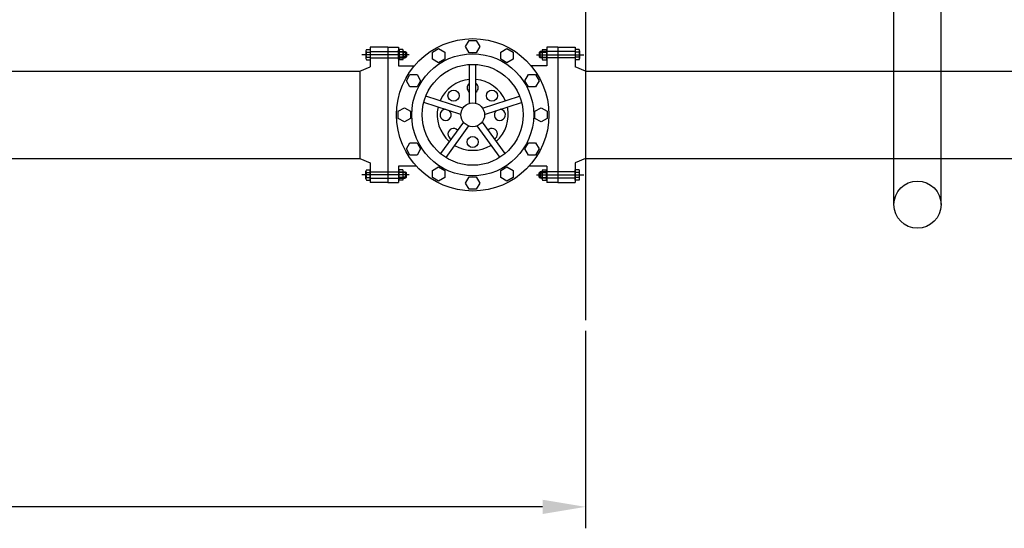
# Model space of a CAD drawing. Extents: x -5279 to 31582, y -22654 to -2552.
# Drawn here: x 12303 to 18041, y -15415 to -12449 of the extents above; entities that cross this region are included whole.
import ezdxf

# ---------------------------------------------------------------- set-up
doc = ezdxf.new("R2010")
doc.units = 0
doc.header["$LTSCALE"] = 0.35
doc.linetypes.add('ACAD_ISO08W100', pattern=[36, 24, -3, 6, -3])
doc.linetypes.add('DASHED2', pattern=[9.525, 6.35, -3.175])
doc.layers.get('0').update_dxf_attribs({"linetype": 'CONTINUOUS'})
doc.layers.get('DEFPOINTS').update_dxf_attribs({"linetype": 'CONTINUOUS'})
for name, color, linetype in [('CENTRO', 5, 'ACAD_ISO08W100'), ('COTAS', 6, 'CONTINUOUS'), ('H', 7, 'CONTINUOUS'), ('SEGMENTADO', 7, 'DASHED2'), ('TRAZADO', 7, 'CONTINUOUS')]:
    doc.layers.add(name, color=color, linetype=linetype)
doc.styles.add('ISOCP', font='isocp')
doc.dimstyles.get("Standard").update_dxf_attribs({"dimscale": 100, "dimtxt": 2.5, "dimasz": 2.5, "dimexe": 1.25, "dimexo": 0.625, "dimtad": 1, "dimdec": 1, "dimdsep": 46, "dimlunit": 6, "dimtxsty": 'Standard', "dimcen": 2.5, "dimsd1": 1, "dimadec": 0, "dimazin": 0, "dimtfac": 1, "dimtdec": 0, "dimtmove": 0, "dimatfit": 3, "dimfxl": 0, "dimtolj": 1, "dimtzin": 0, "dimarcsym": 0})

# ---------------------------------------------------------------- blocks, each defined once
blk = doc.blocks.new('*D17')
at = {"color": 5, "linetype": 'ByBlock'}
for p, q in [((6795.1, -14264), (6795.1, -15415.1)), ((15600.1, -14264), (15600.1, -15415.1))]:
    blk.add_line(p, q, dxfattribs=at)
at = {"color": 0, "linetype": 'ByBlock'}
blk.add_line((15350.1, -15290.1), (7045.1, -15290.1), dxfattribs=at)
for points in [[(7045.1, -15248.5), (7045.1, -15331.8), (6795.1, -15290.1)], [(15350.1, -15248.5), (15350.1, -15331.8), (15600.1, -15290.1)]]:
    blk.add_solid(points, dxfattribs=at)
at = {"layer": 'DEFPOINTS', "color": 0, "linetype": 'ByBlock'}
for p in [(6795.1, -14201.5), (15600.1, -14201.5), (6795.1, -15290.1)]:
    blk.add_point(p, dxfattribs=at)
at = {"color": 0, "linetype": 'ByBlock', "insert": (10897, -15102.6), "char_height": 250, "attachment_point": 5, "style": 'ISOCP'}
blk.add_mtext('\\A1;8.805', dxfattribs=at)

msp = doc.modelspace()

# ---------------------------------------------------------------- linework, layer by layer
for p, q in [((14345.7, -12609.8), (14345.7, -12724.8)), ((14447.6, -12609.8), (14345.7, -12609.8)), ((14447.6, -12609.8), (14431.6, -12609.8)), ((14447.6, -12609.8), (14447.6, -13398.7)), ((14511.1, -12609.8), (14511.1, -12719.4)), ((15374.7, -12609.8), (15374.7, -12719.4)), ((15438.2, -12609.8), (15438.2, -13398.7)), ((15438.2, -12609.8), (15438.2, -13398.7)), ((15438.2, -12609.8), (15540.1, -12609.8)), ((15438.2, -12609.8), (15454.2, -12609.8)), ((15540.1, -12609.8), (15540.1, -12724.8)), ((14285.7, -12750.2), (14345.7, -12724.8)), ((14511.1, -12719.4), (14601.9, -12719.4)), ((14924, -12937.7), (14924, -12710.7)), ((14961.9, -12937.7), (14961.9, -12710.7)), ((15374.7, -12719.4), (15284, -12719.4)), ((15600.1, -12750.2), (15540.1, -12724.8)), ((7118.9, -12750.2), (14285.7, -12750.2)), ((14285.7, -12750.2), (14285.7, -13258.2)), ((15600.1, -12750.2), (22875.6, -12750.2)), ((15600.1, -12750.2), (15600.1, -13258.2)), ((14885.5, -12965.7), (14669.6, -12895.5)), ((15000.4, -12965.7), (15216.3, -12895.5)), ((14873.8, -13001.7), (14657.9, -12931.5)), ((15012.1, -13001.7), (15228, -12931.5)), ((14888.5, -13046.9), (14755.1, -13230.6)), ((14919.1, -13069.2), (14785.7, -13252.9)), ((14966.7, -13069.2), (15100.2, -13252.9)), ((14997.4, -13046.9), (15130.8, -13230.6)), ((7118.9, -13258.2), (14285.7, -13258.2)), ((14285.7, -13258.2), (14345.7, -13283.6)), ((14345.7, -13283.6), (14345.7, -13398.7)), ((14614.6, -13303.7), (14511.1, -13303.7)), ((14511.1, -13303.7), (14511.1, -13398.7)), ((15374.7, -13303.7), (15271.2, -13303.7)), ((15374.7, -13303.7), (15374.7, -13398.7)), ((15600.1, -13258.2), (15540.1, -13283.6)), ((15540.1, -13283.6), (15540.1, -13398.7)), ((15600.1, -13258.2), (22875.6, -13258.2)), ((14447.6, -13398.7), (14345.7, -13398.7)), ((15438.2, -13398.7), (15540.1, -13398.7))]:
    msp.add_line(p, q)
for points in [[(14779.8, -12638.5), (14779.8, -12680.1), (14743.8, -12700.8), (14707.8, -12680.1), (14707.8, -12638.5), (14743.8, -12617.7)], [(14984.5, -12605.9), (14963.7, -12641.9), (14922.1, -12641.9), (14901.4, -12605.9), (14922.1, -12569.9), (14963.7, -12569.9)], [(15178.1, -12680.1), (15142.1, -12700.8), (15106.1, -12680.1), (15106.1, -12638.5), (15142.1, -12617.7), (15178.1, -12638.5)], [(14618.8, -12769.1), (14639.5, -12805.1), (14618.8, -12841.1), (14577.2, -12841.1), (14556.4, -12805.1), (14577.2, -12769.1)], [(15308.7, -12841.1), (15267.1, -12841.1), (15246.3, -12805.1), (15267.1, -12769.1), (15308.7, -12769.1), (15329.4, -12805.1)], [(14544.6, -12962.7), (14580.6, -12983.4), (14580.6, -13025), (14544.6, -13045.8), (14508.6, -13025), (14508.6, -12983.4)], [(15341.2, -13045.8), (15305.2, -13025), (15305.2, -12983.4), (15341.2, -12962.7), (15377.2, -12983.4), (15377.2, -13025)], [(14577.2, -13167.4), (14618.8, -13167.4), (14639.5, -13203.4), (14618.8, -13239.4), (14577.2, -13239.4), (14556.4, -13203.4)], [(15267.1, -13239.4), (15246.3, -13203.4), (15267.1, -13167.4), (15308.7, -13167.4), (15329.4, -13203.4), (15308.7, -13239.4)], [(14707.8, -13328.4), (14743.8, -13307.6), (14779.8, -13328.4), (14779.8, -13370), (14743.8, -13390.7), (14707.8, -13370)], [(15106.1, -13370), (15106.1, -13328.4), (15142.1, -13307.6), (15178.1, -13328.4), (15178.1, -13370), (15142.1, -13390.7)], [(14901.4, -13402.5), (14922.1, -13366.5), (14963.7, -13366.5), (14984.5, -13402.5), (14963.7, -13438.5), (14922.1, -13438.5)]]:
    msp.add_lwpolyline(points, close=True)
for centre, radius in [((14942.9, -13004.2), 444.4), ((14942.9, -13004.2), 355.6), ((14942.9, -13004.2), 294.2), ((14831.2, -12892.5), 32.4), ((15054.7, -12892.5), 32.4), ((14942.9, -13004.2), 69.2), ((14942.9, -13162.3), 32.4)]:
    msp.add_circle(centre, radius)
for centre, radius, start, end in [((14942.9, -13004.2), 207, 95.24826, 156.75174), ((14942.9, -12846.2), 32.4, 125.70796, 234.29204), ((14942.9, -13004.2), 207, 23.24826, 84.75174), ((14942.9, -12846.2), 32.4, 305.70796, 54.29204), ((14942.9, -13004.2), 207, 167.24826, 228.75174), ((14942.9, -13004.2), 207, 311.24826, 12.75174), ((14784.9, -13004.2), 32.4, 94.75649, 49.24351), ((15101, -13004.2), 32.4, 130.75649, 85.24351), ((14831.2, -13116), 32.4, 43.70964, 244.29036), ((15054.7, -13116), 32.4, 295.70964, 136.29036), ((14942.9, -13004.2), 207, 239.24826, 300.75174)]:
    msp.add_arc(centre, radius, start, end)
at = {"layer": 'CENTRO'}
for p, q in [((14572.1, -12653.7), (14295, -12653.7)), ((15313.8, -12653.7), (15590.8, -12653.7)), ((14572.1, -13354.8), (14295, -13354.8)), ((15313.8, -13354.8), (15590.8, -13354.8))]:
    msp.add_line(p, q, dxfattribs=at)
at = {"layer": 'H'}
for p, q in [((17397.6, -13527.8), (17397.6, -3606)), ((17672.6, -13527.8), (17672.6, -3606))]:
    msp.add_line(p, q, dxfattribs=at)
msp.add_circle((17535.1, -13527.8), 137.5, dxfattribs=at)
at = {"layer": 'SEGMENTADO'}
for p, q in [((15600.1, -3174.3), (15600.1, -14201.5)), ((14345.7, -12635.3), (14495.4, -12635.3)), ((14345.7, -12672), (14495.4, -12672)), ((14447.6, -12635.3), (14511.1, -12635.3)), ((14447.6, -12672), (14511.1, -12672)), ((14511.1, -12635.3), (14550.4, -12635.3)), ((14511.1, -12672), (14550.4, -12672)), ((15374.7, -12635.3), (15335.4, -12635.3)), ((15374.7, -12672), (15335.4, -12672)), ((15540.1, -12635.3), (15374.7, -12635.3)), ((15540.1, -12672), (15374.7, -12672)), ((14345.7, -13336.4), (14495.4, -13336.4)), ((14447.6, -13336.4), (14511.1, -13336.4)), ((14511.1, -13336.4), (14550.4, -13336.4)), ((15374.7, -13336.4), (15335.4, -13336.4)), ((15540.1, -13336.4), (15374.7, -13336.4)), ((14345.7, -13373.1), (14495.4, -13373.1)), ((14447.6, -13373.1), (14511.1, -13373.1)), ((14511.1, -13373.1), (14550.4, -13373.1)), ((15374.7, -13373.1), (15335.4, -13373.1)), ((15540.1, -13373.1), (15374.7, -13373.1))]:
    msp.add_line(p, q, dxfattribs=at)
at = {"layer": 'TRAZADO'}
for p, q in [((14323.3, -12623.5), (14345.7, -12623.5)), ((14345.7, -12623.5), (14345.7, -12683.9)), ((14447.6, -12609.8), (14511.1, -12609.8)), ((14447.6, -12609.8), (14491.5, -12609.8)), ((14536, -12623.5), (14513.6, -12623.5)), ((14513.6, -12623.5), (14513.6, -12683.9)), ((15349.9, -12623.5), (15372.3, -12623.5)), ((15372.3, -12623.5), (15372.3, -12683.9)), ((15438.2, -12609.8), (15374.7, -12609.8)), ((15562.5, -12623.5), (15540.1, -12623.5)), ((15540.1, -12623.5), (15540.1, -12683.9)), ((14320.9, -12631), (14320.9, -12676.3)), ((14323.3, -12638.6), (14345.7, -12638.6)), ((14323.3, -12668.8), (14345.7, -12668.8)), ((14513.6, -12627.6), (14511.1, -12627.6)), ((14511.1, -12679.7), (14511.1, -12627.6)), ((14513.6, -12679.7), (14511.1, -12679.7)), ((14536, -12638.6), (14513.6, -12638.6)), ((14536, -12668.8), (14513.6, -12668.8)), ((14538.5, -12631), (14538.5, -12676.3)), ((14550.4, -12641.3), (14538.5, -12641.3)), ((14550.4, -12666), (14538.5, -12666)), ((14556.4, -12641.3), (14550.4, -12635.3)), ((14550.4, -12672), (14550.4, -12635.3)), ((14550.4, -12672), (14556.4, -12666)), ((14556.4, -12641.3), (14556.4, -12666)), ((15329.4, -12641.3), (15335.4, -12635.3)), ((15329.4, -12641.3), (15329.4, -12666)), ((15335.4, -12672), (15329.4, -12666)), ((15335.4, -12672), (15335.4, -12635.3)), ((15335.4, -12641.3), (15347.4, -12641.3)), ((15335.4, -12666), (15347.4, -12666)), ((15347.4, -12631), (15347.4, -12676.3)), ((15349.9, -12638.6), (15372.3, -12638.6)), ((15349.9, -12668.8), (15372.3, -12668.8)), ((15372.3, -12627.6), (15374.7, -12627.6)), ((15372.3, -12679.7), (15374.7, -12679.7)), ((15374.7, -12679.7), (15374.7, -12627.6)), ((15562.5, -12638.6), (15540.1, -12638.6)), ((15562.5, -12668.8), (15540.1, -12668.8)), ((15565, -12631), (15565, -12676.3)), ((14323.3, -12683.9), (14345.7, -12683.9)), ((14536, -12683.9), (14513.6, -12683.9)), ((15349.9, -12683.9), (15372.3, -12683.9)), ((15562.5, -12683.9), (15540.1, -12683.9)), ((14320.9, -13377.4), (14320.9, -13332.1)), ((14323.3, -13324.6), (14345.7, -13324.6)), ((14323.3, -13339.7), (14345.7, -13339.7)), ((14323.3, -13369.9), (14345.7, -13369.9)), ((14345.7, -13385), (14345.7, -13324.6)), ((14513.6, -13328.7), (14511.1, -13328.7)), ((14511.1, -13328.7), (14511.1, -13380.8)), ((14536, -13324.6), (14513.6, -13324.6)), ((14513.6, -13385), (14513.6, -13324.6)), ((14536, -13339.7), (14513.6, -13339.7)), ((14536, -13369.9), (14513.6, -13369.9)), ((14538.5, -13377.4), (14538.5, -13332.1)), ((14550.4, -13342.4), (14538.5, -13342.4)), ((14550.4, -13367.1), (14538.5, -13367.1)), ((14550.4, -13336.4), (14550.4, -13373.1)), ((14550.4, -13336.4), (14556.4, -13342.4)), ((14556.4, -13367.1), (14550.4, -13373.1)), ((14556.4, -13367.1), (14556.4, -13342.4)), ((15335.4, -13336.4), (15329.4, -13342.4)), ((15329.4, -13367.1), (15329.4, -13342.4)), ((15329.4, -13367.1), (15335.4, -13373.1)), ((15335.4, -13336.4), (15335.4, -13373.1)), ((15335.4, -13342.4), (15347.4, -13342.4)), ((15335.4, -13367.1), (15347.4, -13367.1)), ((15347.4, -13377.4), (15347.4, -13332.1)), ((15349.9, -13324.6), (15372.3, -13324.6)), ((15349.9, -13339.7), (15372.3, -13339.7)), ((15349.9, -13369.9), (15372.3, -13369.9)), ((15372.3, -13385), (15372.3, -13324.6)), ((15372.3, -13328.7), (15374.7, -13328.7)), ((15374.7, -13328.7), (15374.7, -13380.8)), ((15562.5, -13324.6), (15540.1, -13324.6)), ((15540.1, -13385), (15540.1, -13324.6)), ((15562.5, -13339.7), (15540.1, -13339.7)), ((15562.5, -13369.9), (15540.1, -13369.9)), ((15565, -13377.4), (15565, -13332.1)), ((14323.3, -13385), (14345.7, -13385)), ((14447.6, -13398.7), (14511.1, -13398.7)), ((14447.6, -13398.7), (14491.5, -13398.7)), ((14513.6, -13380.8), (14511.1, -13380.8)), ((14536, -13385), (14513.6, -13385)), ((15349.9, -13385), (15372.3, -13385)), ((15372.3, -13380.8), (15374.7, -13380.8)), ((15438.2, -13398.7), (15374.7, -13398.7)), ((15562.5, -13385), (15540.1, -13385))]:
    msp.add_line(p, q, dxfattribs=at)
for centre, radius, start, end in [((14333.6, -12631), 12.8, 143.71969, 216.28031), ((14525.7, -12631), 12.8, 323.71969, 36.28031), ((15360.1, -12631), 12.8, 143.71969, 216.28031), ((15552.2, -12631), 12.8, 323.71969, 36.28031), ((14368.2, -12653.7), 47.3, 161.39366, 198.60634), ((14333.6, -12676.3), 12.8, 143.71969, 216.28031), ((14491.1, -12653.7), 47.3, 341.39366, 18.60634), ((14525.7, -12676.3), 12.8, 323.71969, 36.28031), ((15394.7, -12653.7), 47.3, 161.39366, 198.60634), ((15360.1, -12676.3), 12.8, 143.71969, 216.28031), ((15517.7, -12653.7), 47.3, 341.39366, 18.60634), ((15552.2, -12676.3), 12.8, 323.71969, 36.28031), ((14333.6, -13332.1), 12.8, 143.71969, 216.28031), ((14368.2, -13354.8), 47.3, 161.39366, 198.60634), ((14333.6, -13377.4), 12.8, 143.71969, 216.28031), ((14525.7, -13332.1), 12.8, 323.71969, 36.28031), ((14491.1, -13354.8), 47.3, 341.39366, 18.60634), ((14525.7, -13377.4), 12.8, 323.71969, 36.28031), ((15360.1, -13332.1), 12.8, 143.71969, 216.28031), ((15394.7, -13354.8), 47.3, 161.39366, 198.60634), ((15360.1, -13377.4), 12.8, 143.71969, 216.28031), ((15552.2, -13332.1), 12.8, 323.71969, 36.28031), ((15517.7, -13354.8), 47.3, 341.39366, 18.60634), ((15552.2, -13377.4), 12.8, 323.71969, 36.28031)]:
    msp.add_arc(centre, radius, start, end, dxfattribs=at)

# ---------------------------------------------------------------- dimensions: what is measured, and where the dimension line sits
at = {"layer": 'COTAS'}
dim = msp.add_linear_dim(base=(6795.1, -15290.1), p1=(15600.1, -14201.5), p2=(6795.1, -14201.5), dimstyle='Standard', override={"dimtoh": 1, "dimdec": 0, "dimtxsty": 'ISOCP', "dimcen": 0.09, "dimsd1": 0, "dimclre": 5}, dxfattribs=at)
dim.commit()
dim.dimension.update_dxf_attribs({"geometry": '*D17', "text_midpoint": (10897, -15290.1), "dimtype": 160})

doc.saveas('drawing.dxf')
